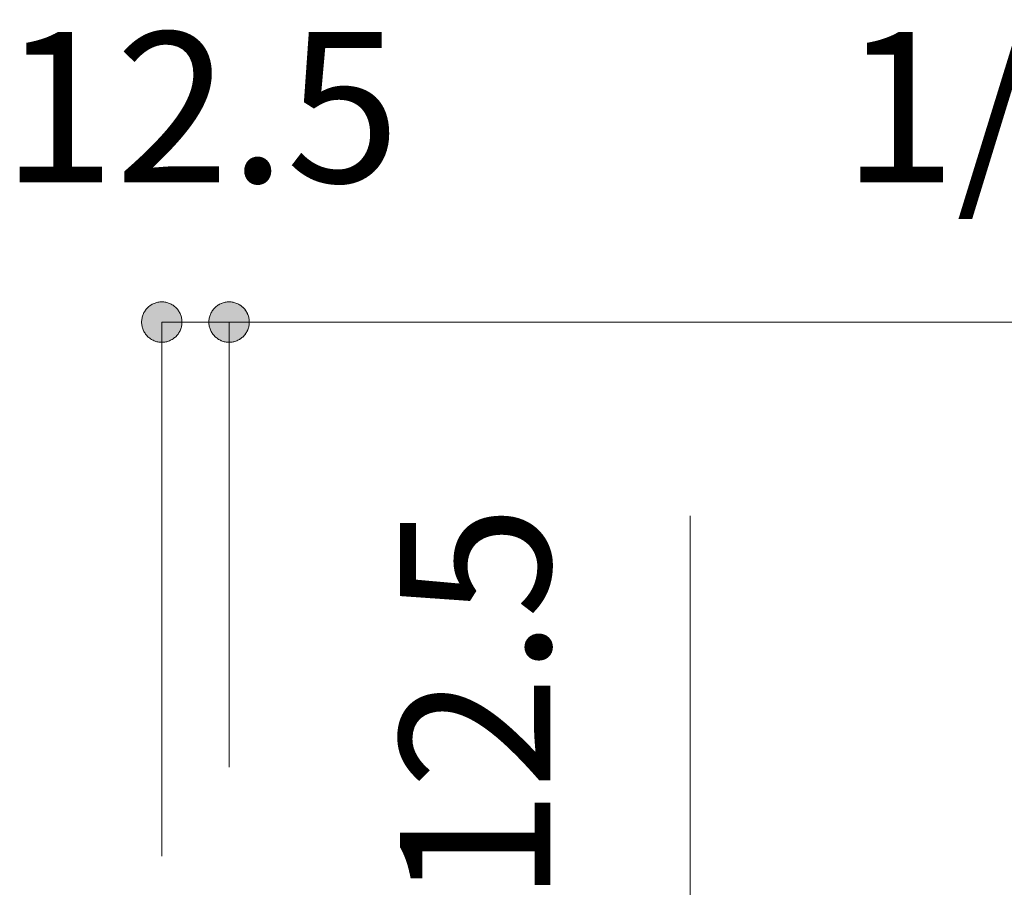
# Model space of a CAD drawing. Units: millimetres. Extents: x 33809 to 38137, y -2108 to 15968.
# Drawn here: x 35963 to 36146, y 5191 to 5352 of the extents above; entities that cross this region are included whole.
import ezdxf

# ---------------------------------------------------------------- set-up
doc = ezdxf.new("R2010")
doc.units = ezdxf.units.MM
doc.header["$LTSCALE"] = 15
doc.layers.add('一般', color=7, linetype='Continuous', lineweight=5)
doc.layers.add('寸法', color=7, linetype='Continuous', lineweight=5)
doc.styles.add('YuGothic Medium', font='txt', dxfattribs={"bigfont": 'YuGothic Medium'})

# ---------------------------------------------------------------- blocks, each defined once
blk = doc.blocks.new('グループ-690')
at = {"layer": '寸法', "insert": (813.762, 242.298), "char_height": 1.8617, "attachment_point": 1, "line_spacing_factor": 1.198577, "style": 'YuGothic Medium'}
blk.add_mtext('12.5', dxfattribs=at)
blk = doc.blocks.new('グループ-691')
at = {"layer": '寸法', "linetype": 'Continuous', "lineweight": 0}
for points in [[(815.996, 238.705), (815.996, 238.693), (815.995, 238.681), (815.994, 238.668), (815.992, 238.656), (815.989, 238.644), (815.986, 238.633), (815.982, 238.621), (815.977, 238.609), (815.972, 238.598), (815.967, 238.587), (815.961, 238.577), (815.954, 238.566), (815.947, 238.556), (815.94, 238.546), (815.932, 238.537), (815.923, 238.528), (815.914, 238.52), (815.905, 238.512), (815.895, 238.504), (815.885, 238.497), (815.875, 238.49), (815.864, 238.484), (815.853, 238.479), (815.842, 238.474), (815.83, 238.469), (815.819, 238.466), (815.807, 238.462), (815.795, 238.46), (815.783, 238.458), (815.771, 238.456), (815.758, 238.455), (815.746, 238.455), (815.734, 238.455), (815.722, 238.456), (815.709, 238.458), (815.697, 238.46), (815.685, 238.462), (815.673, 238.466), (815.662, 238.469), (815.65, 238.474), (815.639, 238.479), (815.628, 238.484), (815.617, 238.49), (815.607, 238.497), (815.597, 238.504), (815.587, 238.512), (815.578, 238.52), (815.569, 238.528), (815.561, 238.537), (815.553, 238.546), (815.545, 238.556), (815.538, 238.566), (815.531, 238.577), (815.525, 238.587), (815.52, 238.598), (815.515, 238.609), (815.51, 238.621), (815.507, 238.633), (815.503, 238.644), (815.501, 238.656), (815.498, 238.668), (815.497, 238.681), (815.496, 238.693), (815.496, 238.705), (815.496, 238.718), (815.497, 238.73), (815.498, 238.742), (815.501, 238.754), (815.503, 238.766), (815.507, 238.778), (815.51, 238.79), (815.515, 238.801), (815.52, 238.812), (815.525, 238.823), (815.531, 238.834), (815.538, 238.844), (815.545, 238.854), (815.553, 238.864), (815.561, 238.873), (815.569, 238.882), (815.578, 238.891), (815.587, 238.899), (815.597, 238.906), (815.607, 238.913), (815.617, 238.92), (815.628, 238.926), (815.639, 238.932), (815.65, 238.937), (815.662, 238.941), (815.673, 238.945), (815.685, 238.948), (815.697, 238.951), (815.709, 238.953), (815.722, 238.954), (815.734, 238.955), (815.746, 238.956), (815.758, 238.955), (815.771, 238.954), (815.783, 238.953), (815.795, 238.951), (815.807, 238.948), (815.819, 238.945), (815.83, 238.941), (815.842, 238.937), (815.853, 238.932), (815.864, 238.926), (815.875, 238.92), (815.885, 238.913), (815.895, 238.906), (815.905, 238.899), (815.914, 238.891), (815.923, 238.882), (815.932, 238.873), (815.94, 238.864), (815.947, 238.854), (815.954, 238.844), (815.961, 238.834), (815.967, 238.823), (815.972, 238.812), (815.977, 238.801), (815.982, 238.79), (815.986, 238.778), (815.989, 238.766), (815.992, 238.754), (815.994, 238.742), (815.995, 238.73), (815.996, 238.718)], [(816.329, 238.705), (816.329, 238.718), (816.33, 238.73), (816.332, 238.742), (816.334, 238.754), (816.337, 238.766), (816.34, 238.778), (816.344, 238.79), (816.348, 238.801), (816.353, 238.812), (816.359, 238.823), (816.365, 238.834), (816.371, 238.844), (816.378, 238.854), (816.386, 238.864), (816.394, 238.873), (816.402, 238.882), (816.411, 238.891), (816.421, 238.899), (816.43, 238.906), (816.44, 238.913), (816.451, 238.92), (816.461, 238.926), (816.472, 238.932), (816.484, 238.937), (816.495, 238.941), (816.507, 238.945), (816.519, 238.948), (816.531, 238.951), (816.543, 238.953), (816.555, 238.954), (816.567, 238.955), (816.579, 238.956), (816.592, 238.955), (816.604, 238.954), (816.616, 238.953), (816.628, 238.951), (816.64, 238.948), (816.652, 238.945), (816.664, 238.941), (816.675, 238.937), (816.686, 238.932), (816.697, 238.926), (816.708, 238.92), (816.719, 238.913), (816.729, 238.906), (816.738, 238.899), (816.748, 238.891), (816.756, 238.882), (816.765, 238.873), (816.773, 238.864), (816.781, 238.854), (816.788, 238.844), (816.794, 238.834), (816.8, 238.823), (816.806, 238.812), (816.811, 238.801), (816.815, 238.79), (816.819, 238.778), (816.822, 238.766), (816.825, 238.754), (816.827, 238.742), (816.829, 238.73), (816.829, 238.718), (816.83, 238.705), (816.829, 238.693), (816.829, 238.681), (816.827, 238.668), (816.825, 238.656), (816.822, 238.644), (816.819, 238.633), (816.815, 238.621), (816.811, 238.609), (816.806, 238.598), (816.8, 238.587), (816.794, 238.577), (816.788, 238.566), (816.781, 238.556), (816.773, 238.546), (816.765, 238.537), (816.756, 238.528), (816.748, 238.52), (816.738, 238.512), (816.729, 238.504), (816.719, 238.497), (816.708, 238.49), (816.697, 238.484), (816.686, 238.479), (816.675, 238.474), (816.664, 238.469), (816.652, 238.466), (816.64, 238.462), (816.628, 238.46), (816.616, 238.458), (816.604, 238.456), (816.592, 238.455), (816.579, 238.455), (816.567, 238.455), (816.555, 238.456), (816.543, 238.458), (816.531, 238.46), (816.519, 238.462), (816.507, 238.466), (816.495, 238.469), (816.484, 238.474), (816.472, 238.479), (816.461, 238.484), (816.451, 238.49), (816.44, 238.497), (816.43, 238.504), (816.421, 238.512), (816.411, 238.52), (816.402, 238.528), (816.394, 238.537), (816.386, 238.546), (816.378, 238.556), (816.371, 238.566), (816.365, 238.577), (816.359, 238.587), (816.353, 238.598), (816.348, 238.609), (816.344, 238.621), (816.34, 238.633), (816.337, 238.644), (816.334, 238.656), (816.332, 238.668), (816.33, 238.681), (816.329, 238.693)]]:
    blk.add_hatch(color=7, dxfattribs=at).paths.add_polyline_path(points)
at = {"layer": '寸法'}
for p, q in [((815.746, 232.085), (815.746, 238.705)), ((815.746, 238.705), (816.579, 238.705)), ((816.579, 233.188), (816.579, 238.705))]:
    blk.add_line(p, q, dxfattribs=at)
at = {"layer": '寸法', "lineweight": 5, "flags": 128}
for points in [[(815.996, 238.705), (815.996, 238.693), (815.995, 238.681), (815.994, 238.668), (815.992, 238.656), (815.989, 238.644), (815.986, 238.633), (815.982, 238.621), (815.977, 238.609), (815.972, 238.598), (815.967, 238.587), (815.961, 238.577), (815.954, 238.566), (815.947, 238.556), (815.94, 238.546), (815.932, 238.537), (815.923, 238.528), (815.914, 238.52), (815.905, 238.512), (815.895, 238.504), (815.885, 238.497), (815.875, 238.49), (815.864, 238.484), (815.853, 238.479), (815.842, 238.474), (815.83, 238.469), (815.819, 238.466), (815.807, 238.462), (815.795, 238.46), (815.783, 238.458), (815.771, 238.456), (815.758, 238.455), (815.746, 238.455), (815.734, 238.455), (815.722, 238.456), (815.709, 238.458), (815.697, 238.46), (815.685, 238.462), (815.673, 238.466), (815.662, 238.469), (815.65, 238.474), (815.639, 238.479), (815.628, 238.484), (815.617, 238.49), (815.607, 238.497), (815.597, 238.504), (815.587, 238.512), (815.578, 238.52), (815.569, 238.528), (815.561, 238.537), (815.553, 238.546), (815.545, 238.556), (815.538, 238.566), (815.531, 238.577), (815.525, 238.587), (815.52, 238.598), (815.515, 238.609), (815.51, 238.621), (815.507, 238.633), (815.503, 238.644), (815.501, 238.656), (815.498, 238.668), (815.497, 238.681), (815.496, 238.693), (815.496, 238.705), (815.496, 238.718), (815.497, 238.73), (815.498, 238.742), (815.501, 238.754), (815.503, 238.766), (815.507, 238.778), (815.51, 238.79), (815.515, 238.801), (815.52, 238.812), (815.525, 238.823), (815.531, 238.834), (815.538, 238.844), (815.545, 238.854), (815.553, 238.864), (815.561, 238.873), (815.569, 238.882), (815.578, 238.891), (815.587, 238.899), (815.597, 238.906), (815.607, 238.913), (815.617, 238.92), (815.628, 238.926), (815.639, 238.932), (815.65, 238.937), (815.662, 238.941), (815.673, 238.945), (815.685, 238.948), (815.697, 238.951), (815.709, 238.953), (815.722, 238.954), (815.734, 238.955), (815.746, 238.956), (815.758, 238.955), (815.771, 238.954), (815.783, 238.953), (815.795, 238.951), (815.807, 238.948), (815.819, 238.945), (815.83, 238.941), (815.842, 238.937), (815.853, 238.932), (815.864, 238.926), (815.875, 238.92), (815.885, 238.913), (815.895, 238.906), (815.905, 238.899), (815.914, 238.891), (815.923, 238.882), (815.932, 238.873), (815.94, 238.864), (815.947, 238.854), (815.954, 238.844), (815.961, 238.834), (815.967, 238.823), (815.972, 238.812), (815.977, 238.801), (815.982, 238.79), (815.986, 238.778), (815.989, 238.766), (815.992, 238.754), (815.994, 238.742), (815.995, 238.73), (815.996, 238.718), (815.996, 238.705)], [(816.329, 238.705), (816.329, 238.718), (816.33, 238.73), (816.332, 238.742), (816.334, 238.754), (816.337, 238.766), (816.34, 238.778), (816.344, 238.79), (816.348, 238.801), (816.353, 238.812), (816.359, 238.823), (816.365, 238.834), (816.371, 238.844), (816.378, 238.854), (816.386, 238.864), (816.394, 238.873), (816.402, 238.882), (816.411, 238.891), (816.421, 238.899), (816.43, 238.906), (816.44, 238.913), (816.451, 238.92), (816.461, 238.926), (816.472, 238.932), (816.484, 238.937), (816.495, 238.941), (816.507, 238.945), (816.519, 238.948), (816.531, 238.951), (816.543, 238.953), (816.555, 238.954), (816.567, 238.955), (816.579, 238.956), (816.592, 238.955), (816.604, 238.954), (816.616, 238.953), (816.628, 238.951), (816.64, 238.948), (816.652, 238.945), (816.664, 238.941), (816.675, 238.937), (816.686, 238.932), (816.697, 238.926), (816.708, 238.92), (816.719, 238.913), (816.729, 238.906), (816.738, 238.899), (816.748, 238.891), (816.756, 238.882), (816.765, 238.873), (816.773, 238.864), (816.781, 238.854), (816.788, 238.844), (816.794, 238.834), (816.8, 238.823), (816.806, 238.812), (816.811, 238.801), (816.815, 238.79), (816.819, 238.778), (816.822, 238.766), (816.825, 238.754), (816.827, 238.742), (816.829, 238.73), (816.829, 238.718), (816.83, 238.705), (816.829, 238.693), (816.829, 238.681), (816.827, 238.668), (816.825, 238.656), (816.822, 238.644), (816.819, 238.633), (816.815, 238.621), (816.811, 238.609), (816.806, 238.598), (816.8, 238.587), (816.794, 238.577), (816.788, 238.566), (816.781, 238.556), (816.773, 238.546), (816.765, 238.537), (816.756, 238.528), (816.748, 238.52), (816.738, 238.512), (816.729, 238.504), (816.719, 238.497), (816.708, 238.49), (816.697, 238.484), (816.686, 238.479), (816.675, 238.474), (816.664, 238.469), (816.652, 238.466), (816.64, 238.462), (816.628, 238.46), (816.616, 238.458), (816.604, 238.456), (816.592, 238.455), (816.579, 238.455), (816.567, 238.455), (816.555, 238.456), (816.543, 238.458), (816.531, 238.46), (816.519, 238.462), (816.507, 238.466), (816.495, 238.469), (816.484, 238.474), (816.472, 238.479), (816.461, 238.484), (816.451, 238.49), (816.44, 238.497), (816.43, 238.504), (816.421, 238.512), (816.411, 238.52), (816.402, 238.528), (816.394, 238.537), (816.386, 238.546), (816.378, 238.556), (816.371, 238.566), (816.365, 238.577), (816.359, 238.587), (816.353, 238.598), (816.348, 238.609), (816.344, 238.621), (816.34, 238.633), (816.337, 238.644), (816.334, 238.656), (816.332, 238.668), (816.33, 238.681), (816.329, 238.693), (816.329, 238.705)]]:
    blk.add_lwpolyline(points, close=True, dxfattribs=at)
at = {"layer": '寸法', "color": 7}
blk.add_blockref('グループ-690', (0, 0), dxfattribs=at)
blk = doc.blocks.new('グループ-692')
at = {"layer": '寸法', "insert": (818.695, 231.505), "char_height": 1.8617, "attachment_point": 1, "rotation": 90, "line_spacing_factor": 1.198577, "style": 'YuGothic Medium'}
blk.add_mtext('12.5', dxfattribs=at)
blk = doc.blocks.new('グループ-693')
at = {"layer": '寸法', "linetype": 'Continuous', "lineweight": 0}
for points in [[(822.288, 230.771), (822.276, 230.771), (822.263, 230.772), (822.251, 230.774), (822.239, 230.776), (822.227, 230.779), (822.215, 230.782), (822.203, 230.786), (822.192, 230.79), (822.181, 230.795), (822.17, 230.801), (822.159, 230.807), (822.149, 230.813), (822.139, 230.82), (822.129, 230.828), (822.12, 230.836), (822.111, 230.845), (822.102, 230.853), (822.094, 230.863), (822.087, 230.872), (822.08, 230.882), (822.073, 230.893), (822.067, 230.904), (822.061, 230.915), (822.057, 230.926), (822.052, 230.937), (822.048, 230.949), (822.045, 230.961), (822.042, 230.973), (822.04, 230.985), (822.039, 230.997), (822.038, 231.009), (822.037, 231.022), (822.038, 231.034), (822.039, 231.046), (822.04, 231.058), (822.042, 231.07), (822.045, 231.082), (822.048, 231.094), (822.052, 231.106), (822.057, 231.117), (822.061, 231.129), (822.067, 231.14), (822.073, 231.15), (822.08, 231.161), (822.087, 231.171), (822.094, 231.18), (822.102, 231.19), (822.111, 231.199), (822.12, 231.207), (822.129, 231.215), (822.139, 231.223), (822.149, 231.23), (822.159, 231.236), (822.17, 231.242), (822.181, 231.248), (822.192, 231.253), (822.203, 231.257), (822.215, 231.261), (822.227, 231.264), (822.239, 231.267), (822.251, 231.269), (822.263, 231.271), (822.276, 231.272), (822.288, 231.272), (822.3, 231.272), (822.312, 231.271), (822.325, 231.269), (822.337, 231.267), (822.349, 231.264), (822.361, 231.261), (822.372, 231.257), (822.384, 231.253), (822.395, 231.248), (822.406, 231.242), (822.417, 231.236), (822.427, 231.23), (822.437, 231.223), (822.447, 231.215), (822.456, 231.207), (822.465, 231.199), (822.473, 231.19), (822.481, 231.18), (822.489, 231.171), (822.496, 231.161), (822.503, 231.15), (822.509, 231.14), (822.514, 231.129), (822.519, 231.117), (822.524, 231.106), (822.527, 231.094), (822.531, 231.082), (822.533, 231.07), (822.535, 231.058), (822.537, 231.046), (822.538, 231.034), (822.538, 231.022), (822.538, 231.009), (822.537, 230.997), (822.535, 230.985), (822.533, 230.973), (822.531, 230.961), (822.527, 230.949), (822.524, 230.937), (822.519, 230.926), (822.514, 230.915), (822.509, 230.904), (822.503, 230.893), (822.496, 230.882), (822.489, 230.872), (822.481, 230.863), (822.473, 230.853), (822.465, 230.845), (822.456, 230.836), (822.447, 230.828), (822.437, 230.82), (822.427, 230.813), (822.417, 230.807), (822.406, 230.801), (822.395, 230.795), (822.384, 230.79), (822.372, 230.786), (822.361, 230.782), (822.349, 230.779), (822.337, 230.776), (822.325, 230.774), (822.312, 230.772), (822.3, 230.771)], [(822.288, 230.439), (822.3, 230.438), (822.312, 230.437), (822.325, 230.436), (822.337, 230.434), (822.349, 230.431), (822.361, 230.428), (822.372, 230.424), (822.384, 230.42), (822.395, 230.415), (822.406, 230.409), (822.417, 230.403), (822.427, 230.396), (822.437, 230.389), (822.447, 230.382), (822.456, 230.374), (822.465, 230.365), (822.473, 230.356), (822.481, 230.347), (822.489, 230.337), (822.496, 230.327), (822.503, 230.317), (822.509, 230.306), (822.514, 230.295), (822.519, 230.284), (822.524, 230.273), (822.527, 230.261), (822.531, 230.249), (822.533, 230.237), (822.535, 230.225), (822.537, 230.213), (822.538, 230.201), (822.538, 230.188), (822.538, 230.176), (822.537, 230.164), (822.535, 230.151), (822.533, 230.139), (822.531, 230.127), (822.527, 230.116), (822.524, 230.104), (822.519, 230.092), (822.514, 230.081), (822.509, 230.07), (822.503, 230.06), (822.496, 230.049), (822.489, 230.039), (822.481, 230.029), (822.473, 230.02), (822.465, 230.011), (822.456, 230.003), (822.447, 229.995), (822.437, 229.987), (822.427, 229.98), (822.417, 229.973), (822.406, 229.967), (822.395, 229.962), (822.384, 229.957), (822.372, 229.952), (822.361, 229.949), (822.349, 229.945), (822.337, 229.943), (822.325, 229.941), (822.312, 229.939), (822.3, 229.938), (822.288, 229.938), (822.276, 229.938), (822.263, 229.939), (822.251, 229.941), (822.239, 229.943), (822.227, 229.945), (822.215, 229.949), (822.203, 229.952), (822.192, 229.957), (822.181, 229.962), (822.17, 229.967), (822.159, 229.973), (822.149, 229.98), (822.139, 229.987), (822.129, 229.995), (822.12, 230.003), (822.111, 230.011), (822.102, 230.02), (822.094, 230.029), (822.087, 230.039), (822.08, 230.049), (822.073, 230.06), (822.067, 230.07), (822.061, 230.081), (822.057, 230.092), (822.052, 230.104), (822.048, 230.116), (822.045, 230.127), (822.042, 230.139), (822.04, 230.151), (822.039, 230.164), (822.038, 230.176), (822.037, 230.188), (822.038, 230.201), (822.039, 230.213), (822.04, 230.225), (822.042, 230.237), (822.045, 230.249), (822.048, 230.261), (822.052, 230.273), (822.057, 230.284), (822.061, 230.295), (822.067, 230.306), (822.073, 230.317), (822.08, 230.327), (822.087, 230.337), (822.094, 230.347), (822.102, 230.356), (822.111, 230.365), (822.12, 230.374), (822.129, 230.382), (822.139, 230.389), (822.149, 230.396), (822.159, 230.403), (822.17, 230.409), (822.181, 230.415), (822.192, 230.42), (822.203, 230.424), (822.215, 230.428), (822.227, 230.431), (822.239, 230.434), (822.251, 230.436), (822.263, 230.437), (822.276, 230.438)]]:
    blk.add_hatch(color=7, dxfattribs=at).paths.add_polyline_path(points)
at = {"layer": '寸法'}
for p, q in [((822.288, 231.022), (822.288, 236.305)), ((821.891, 231.022), (822.288, 231.022)), ((822.288, 231.022), (822.288, 230.188)), ((818, 230.188), (822.288, 230.188))]:
    blk.add_line(p, q, dxfattribs=at)
at = {"layer": '寸法', "lineweight": 5, "flags": 128}
for points in [[(822.288, 230.771), (822.276, 230.771), (822.263, 230.772), (822.251, 230.774), (822.239, 230.776), (822.227, 230.779), (822.215, 230.782), (822.203, 230.786), (822.192, 230.79), (822.181, 230.795), (822.17, 230.801), (822.159, 230.807), (822.149, 230.813), (822.139, 230.82), (822.129, 230.828), (822.12, 230.836), (822.111, 230.845), (822.102, 230.853), (822.094, 230.863), (822.087, 230.872), (822.08, 230.882), (822.073, 230.893), (822.067, 230.904), (822.061, 230.915), (822.057, 230.926), (822.052, 230.937), (822.048, 230.949), (822.045, 230.961), (822.042, 230.973), (822.04, 230.985), (822.039, 230.997), (822.038, 231.009), (822.037, 231.022), (822.038, 231.034), (822.039, 231.046), (822.04, 231.058), (822.042, 231.07), (822.045, 231.082), (822.048, 231.094), (822.052, 231.106), (822.057, 231.117), (822.061, 231.129), (822.067, 231.14), (822.073, 231.15), (822.08, 231.161), (822.087, 231.171), (822.094, 231.18), (822.102, 231.19), (822.111, 231.199), (822.12, 231.207), (822.129, 231.215), (822.139, 231.223), (822.149, 231.23), (822.159, 231.236), (822.17, 231.242), (822.181, 231.248), (822.192, 231.253), (822.203, 231.257), (822.215, 231.261), (822.227, 231.264), (822.239, 231.267), (822.251, 231.269), (822.263, 231.271), (822.276, 231.272), (822.288, 231.272), (822.3, 231.272), (822.312, 231.271), (822.325, 231.269), (822.337, 231.267), (822.349, 231.264), (822.361, 231.261), (822.372, 231.257), (822.384, 231.253), (822.395, 231.248), (822.406, 231.242), (822.417, 231.236), (822.427, 231.23), (822.437, 231.223), (822.447, 231.215), (822.456, 231.207), (822.465, 231.199), (822.473, 231.19), (822.481, 231.18), (822.489, 231.171), (822.496, 231.161), (822.503, 231.15), (822.509, 231.14), (822.514, 231.129), (822.519, 231.117), (822.524, 231.106), (822.527, 231.094), (822.531, 231.082), (822.533, 231.07), (822.535, 231.058), (822.537, 231.046), (822.538, 231.034), (822.538, 231.022), (822.538, 231.009), (822.537, 230.997), (822.535, 230.985), (822.533, 230.973), (822.531, 230.961), (822.527, 230.949), (822.524, 230.937), (822.519, 230.926), (822.514, 230.915), (822.509, 230.904), (822.503, 230.893), (822.496, 230.882), (822.489, 230.872), (822.481, 230.863), (822.473, 230.853), (822.465, 230.845), (822.456, 230.836), (822.447, 230.828), (822.437, 230.82), (822.427, 230.813), (822.417, 230.807), (822.406, 230.801), (822.395, 230.795), (822.384, 230.79), (822.372, 230.786), (822.361, 230.782), (822.349, 230.779), (822.337, 230.776), (822.325, 230.774), (822.312, 230.772), (822.3, 230.771), (822.288, 230.771)], [(822.288, 230.439), (822.3, 230.438), (822.312, 230.437), (822.325, 230.436), (822.337, 230.434), (822.349, 230.431), (822.361, 230.428), (822.372, 230.424), (822.384, 230.42), (822.395, 230.415), (822.406, 230.409), (822.417, 230.403), (822.427, 230.396), (822.437, 230.389), (822.447, 230.382), (822.456, 230.374), (822.465, 230.365), (822.473, 230.356), (822.481, 230.347), (822.489, 230.337), (822.496, 230.327), (822.503, 230.317), (822.509, 230.306), (822.514, 230.295), (822.519, 230.284), (822.524, 230.273), (822.527, 230.261), (822.531, 230.249), (822.533, 230.237), (822.535, 230.225), (822.537, 230.213), (822.538, 230.201), (822.538, 230.188), (822.538, 230.176), (822.537, 230.164), (822.535, 230.151), (822.533, 230.139), (822.531, 230.127), (822.527, 230.116), (822.524, 230.104), (822.519, 230.092), (822.514, 230.081), (822.509, 230.07), (822.503, 230.06), (822.496, 230.049), (822.489, 230.039), (822.481, 230.029), (822.473, 230.02), (822.465, 230.011), (822.456, 230.003), (822.447, 229.995), (822.437, 229.987), (822.427, 229.98), (822.417, 229.973), (822.406, 229.967), (822.395, 229.962), (822.384, 229.957), (822.372, 229.952), (822.361, 229.949), (822.349, 229.945), (822.337, 229.943), (822.325, 229.941), (822.312, 229.939), (822.3, 229.938), (822.288, 229.938), (822.276, 229.938), (822.263, 229.939), (822.251, 229.941), (822.239, 229.943), (822.227, 229.945), (822.215, 229.949), (822.203, 229.952), (822.192, 229.957), (822.181, 229.962), (822.17, 229.967), (822.159, 229.973), (822.149, 229.98), (822.139, 229.987), (822.129, 229.995), (822.12, 230.003), (822.111, 230.011), (822.102, 230.02), (822.094, 230.029), (822.087, 230.039), (822.08, 230.049), (822.073, 230.06), (822.067, 230.07), (822.061, 230.081), (822.057, 230.092), (822.052, 230.104), (822.048, 230.116), (822.045, 230.127), (822.042, 230.139), (822.04, 230.151), (822.039, 230.164), (822.038, 230.176), (822.037, 230.188), (822.038, 230.201), (822.039, 230.213), (822.04, 230.225), (822.042, 230.237), (822.045, 230.249), (822.048, 230.261), (822.052, 230.273), (822.057, 230.284), (822.061, 230.295), (822.067, 230.306), (822.073, 230.317), (822.08, 230.327), (822.087, 230.337), (822.094, 230.347), (822.102, 230.356), (822.111, 230.365), (822.12, 230.374), (822.129, 230.382), (822.139, 230.389), (822.149, 230.396), (822.159, 230.403), (822.17, 230.409), (822.181, 230.415), (822.192, 230.42), (822.203, 230.424), (822.215, 230.428), (822.227, 230.431), (822.239, 230.434), (822.251, 230.436), (822.263, 230.437), (822.276, 230.438), (822.288, 230.439)]]:
    blk.add_lwpolyline(points, close=True, dxfattribs=at)
at = {"layer": '寸法', "color": 7}
blk.add_blockref('グループ-692', (0, 0), dxfattribs=at)
blk = doc.blocks.new('グループ-694')
at = {"layer": '寸法', "insert": (818.695, 221.686), "char_height": 1.8617, "attachment_point": 1, "rotation": 90, "line_spacing_factor": 1.198577, "style": 'YuGothic Medium'}
blk.add_mtext('162.5', dxfattribs=at)
blk = doc.blocks.new('グループ-695')
at = {"layer": '寸法', "linetype": 'Continuous', "lineweight": 0}
for points in [[(822.288, 229.938), (822.276, 229.938), (822.263, 229.939), (822.251, 229.941), (822.239, 229.943), (822.227, 229.945), (822.215, 229.949), (822.203, 229.952), (822.192, 229.957), (822.181, 229.962), (822.17, 229.967), (822.159, 229.973), (822.149, 229.98), (822.139, 229.987), (822.129, 229.995), (822.12, 230.003), (822.111, 230.011), (822.102, 230.02), (822.094, 230.029), (822.087, 230.039), (822.08, 230.049), (822.073, 230.06), (822.067, 230.07), (822.061, 230.081), (822.057, 230.092), (822.052, 230.104), (822.048, 230.116), (822.045, 230.127), (822.042, 230.139), (822.04, 230.151), (822.039, 230.164), (822.038, 230.176), (822.037, 230.188), (822.038, 230.201), (822.039, 230.213), (822.04, 230.225), (822.042, 230.237), (822.045, 230.249), (822.048, 230.261), (822.052, 230.273), (822.057, 230.284), (822.061, 230.295), (822.067, 230.306), (822.073, 230.317), (822.08, 230.327), (822.087, 230.337), (822.094, 230.347), (822.102, 230.356), (822.111, 230.365), (822.12, 230.374), (822.129, 230.382), (822.139, 230.389), (822.149, 230.396), (822.159, 230.403), (822.17, 230.409), (822.181, 230.415), (822.192, 230.42), (822.203, 230.424), (822.215, 230.428), (822.227, 230.431), (822.239, 230.434), (822.251, 230.436), (822.263, 230.437), (822.276, 230.438), (822.288, 230.439), (822.3, 230.438), (822.312, 230.437), (822.325, 230.436), (822.337, 230.434), (822.349, 230.431), (822.361, 230.428), (822.372, 230.424), (822.384, 230.42), (822.395, 230.415), (822.406, 230.409), (822.417, 230.403), (822.427, 230.396), (822.437, 230.389), (822.447, 230.382), (822.456, 230.374), (822.465, 230.365), (822.473, 230.356), (822.481, 230.347), (822.489, 230.337), (822.496, 230.327), (822.503, 230.317), (822.509, 230.306), (822.514, 230.295), (822.519, 230.284), (822.524, 230.273), (822.527, 230.261), (822.531, 230.249), (822.533, 230.237), (822.535, 230.225), (822.537, 230.213), (822.538, 230.201), (822.538, 230.188), (822.538, 230.176), (822.537, 230.164), (822.535, 230.151), (822.533, 230.139), (822.531, 230.127), (822.527, 230.116), (822.524, 230.104), (822.519, 230.092), (822.514, 230.081), (822.509, 230.07), (822.503, 230.06), (822.496, 230.049), (822.489, 230.039), (822.481, 230.029), (822.473, 230.02), (822.465, 230.011), (822.456, 230.003), (822.447, 229.995), (822.437, 229.987), (822.427, 229.98), (822.417, 229.973), (822.406, 229.967), (822.395, 229.962), (822.384, 229.957), (822.372, 229.952), (822.361, 229.949), (822.349, 229.945), (822.337, 229.943), (822.325, 229.941), (822.312, 229.939), (822.3, 229.938)], [(822.288, 219.605), (822.3, 219.605), (822.312, 219.604), (822.325, 219.603), (822.337, 219.6), (822.349, 219.598), (822.361, 219.594), (822.372, 219.591), (822.384, 219.586), (822.395, 219.581), (822.406, 219.576), (822.417, 219.57), (822.427, 219.563), (822.437, 219.556), (822.447, 219.548), (822.456, 219.54), (822.465, 219.532), (822.473, 219.523), (822.481, 219.514), (822.489, 219.504), (822.496, 219.494), (822.503, 219.484), (822.509, 219.473), (822.514, 219.462), (822.519, 219.451), (822.524, 219.439), (822.527, 219.428), (822.531, 219.416), (822.533, 219.404), (822.535, 219.392), (822.537, 219.379), (822.538, 219.367), (822.538, 219.355), (822.538, 219.343), (822.537, 219.33), (822.535, 219.318), (822.533, 219.306), (822.531, 219.294), (822.527, 219.282), (822.524, 219.271), (822.519, 219.259), (822.514, 219.248), (822.509, 219.237), (822.503, 219.226), (822.496, 219.216), (822.489, 219.206), (822.481, 219.196), (822.473, 219.187), (822.465, 219.178), (822.456, 219.169), (822.447, 219.161), (822.437, 219.154), (822.427, 219.147), (822.417, 219.14), (822.406, 219.134), (822.395, 219.129), (822.384, 219.124), (822.372, 219.119), (822.361, 219.115), (822.349, 219.112), (822.337, 219.109), (822.325, 219.107), (822.312, 219.106), (822.3, 219.105), (822.288, 219.105), (822.276, 219.105), (822.263, 219.106), (822.251, 219.107), (822.239, 219.109), (822.227, 219.112), (822.215, 219.115), (822.203, 219.119), (822.192, 219.124), (822.181, 219.129), (822.17, 219.134), (822.159, 219.14), (822.149, 219.147), (822.139, 219.154), (822.129, 219.161), (822.12, 219.169), (822.111, 219.178), (822.102, 219.187), (822.094, 219.196), (822.087, 219.206), (822.08, 219.216), (822.073, 219.226), (822.067, 219.237), (822.061, 219.248), (822.057, 219.259), (822.052, 219.271), (822.048, 219.282), (822.045, 219.294), (822.042, 219.306), (822.04, 219.318), (822.039, 219.33), (822.038, 219.343), (822.037, 219.355), (822.038, 219.367), (822.039, 219.379), (822.04, 219.392), (822.042, 219.404), (822.045, 219.416), (822.048, 219.428), (822.052, 219.439), (822.057, 219.451), (822.061, 219.462), (822.067, 219.473), (822.073, 219.484), (822.08, 219.494), (822.087, 219.504), (822.094, 219.514), (822.102, 219.523), (822.111, 219.532), (822.12, 219.54), (822.129, 219.548), (822.139, 219.556), (822.149, 219.563), (822.159, 219.57), (822.17, 219.576), (822.181, 219.581), (822.192, 219.586), (822.203, 219.591), (822.215, 219.594), (822.227, 219.598), (822.239, 219.6), (822.251, 219.603), (822.263, 219.604), (822.276, 219.605)]]:
    blk.add_hatch(color=7, dxfattribs=at).paths.add_polyline_path(points)
at = {"layer": '寸法'}
for p, q in [((818, 230.188), (822.288, 230.188)), ((822.288, 230.188), (822.288, 219.355)), ((818, 219.355), (822.288, 219.355))]:
    blk.add_line(p, q, dxfattribs=at)
at = {"layer": '寸法', "lineweight": 5, "flags": 128}
for points in [[(822.288, 229.938), (822.276, 229.938), (822.263, 229.939), (822.251, 229.941), (822.239, 229.943), (822.227, 229.945), (822.215, 229.949), (822.203, 229.952), (822.192, 229.957), (822.181, 229.962), (822.17, 229.967), (822.159, 229.973), (822.149, 229.98), (822.139, 229.987), (822.129, 229.995), (822.12, 230.003), (822.111, 230.011), (822.102, 230.02), (822.094, 230.029), (822.087, 230.039), (822.08, 230.049), (822.073, 230.06), (822.067, 230.07), (822.061, 230.081), (822.057, 230.092), (822.052, 230.104), (822.048, 230.116), (822.045, 230.127), (822.042, 230.139), (822.04, 230.151), (822.039, 230.164), (822.038, 230.176), (822.037, 230.188), (822.038, 230.201), (822.039, 230.213), (822.04, 230.225), (822.042, 230.237), (822.045, 230.249), (822.048, 230.261), (822.052, 230.273), (822.057, 230.284), (822.061, 230.295), (822.067, 230.306), (822.073, 230.317), (822.08, 230.327), (822.087, 230.337), (822.094, 230.347), (822.102, 230.356), (822.111, 230.365), (822.12, 230.374), (822.129, 230.382), (822.139, 230.389), (822.149, 230.396), (822.159, 230.403), (822.17, 230.409), (822.181, 230.415), (822.192, 230.42), (822.203, 230.424), (822.215, 230.428), (822.227, 230.431), (822.239, 230.434), (822.251, 230.436), (822.263, 230.437), (822.276, 230.438), (822.288, 230.439), (822.3, 230.438), (822.312, 230.437), (822.325, 230.436), (822.337, 230.434), (822.349, 230.431), (822.361, 230.428), (822.372, 230.424), (822.384, 230.42), (822.395, 230.415), (822.406, 230.409), (822.417, 230.403), (822.427, 230.396), (822.437, 230.389), (822.447, 230.382), (822.456, 230.374), (822.465, 230.365), (822.473, 230.356), (822.481, 230.347), (822.489, 230.337), (822.496, 230.327), (822.503, 230.317), (822.509, 230.306), (822.514, 230.295), (822.519, 230.284), (822.524, 230.273), (822.527, 230.261), (822.531, 230.249), (822.533, 230.237), (822.535, 230.225), (822.537, 230.213), (822.538, 230.201), (822.538, 230.188), (822.538, 230.176), (822.537, 230.164), (822.535, 230.151), (822.533, 230.139), (822.531, 230.127), (822.527, 230.116), (822.524, 230.104), (822.519, 230.092), (822.514, 230.081), (822.509, 230.07), (822.503, 230.06), (822.496, 230.049), (822.489, 230.039), (822.481, 230.029), (822.473, 230.02), (822.465, 230.011), (822.456, 230.003), (822.447, 229.995), (822.437, 229.987), (822.427, 229.98), (822.417, 229.973), (822.406, 229.967), (822.395, 229.962), (822.384, 229.957), (822.372, 229.952), (822.361, 229.949), (822.349, 229.945), (822.337, 229.943), (822.325, 229.941), (822.312, 229.939), (822.3, 229.938), (822.288, 229.938)], [(822.288, 219.605), (822.3, 219.605), (822.312, 219.604), (822.325, 219.603), (822.337, 219.6), (822.349, 219.598), (822.361, 219.594), (822.372, 219.591), (822.384, 219.586), (822.395, 219.581), (822.406, 219.576), (822.417, 219.57), (822.427, 219.563), (822.437, 219.556), (822.447, 219.548), (822.456, 219.54), (822.465, 219.532), (822.473, 219.523), (822.481, 219.514), (822.489, 219.504), (822.496, 219.494), (822.503, 219.484), (822.509, 219.473), (822.514, 219.462), (822.519, 219.451), (822.524, 219.439), (822.527, 219.428), (822.531, 219.416), (822.533, 219.404), (822.535, 219.392), (822.537, 219.379), (822.538, 219.367), (822.538, 219.355), (822.538, 219.343), (822.537, 219.33), (822.535, 219.318), (822.533, 219.306), (822.531, 219.294), (822.527, 219.282), (822.524, 219.271), (822.519, 219.259), (822.514, 219.248), (822.509, 219.237), (822.503, 219.226), (822.496, 219.216), (822.489, 219.206), (822.481, 219.196), (822.473, 219.187), (822.465, 219.178), (822.456, 219.169), (822.447, 219.161), (822.437, 219.154), (822.427, 219.147), (822.417, 219.14), (822.406, 219.134), (822.395, 219.129), (822.384, 219.124), (822.372, 219.119), (822.361, 219.115), (822.349, 219.112), (822.337, 219.109), (822.325, 219.107), (822.312, 219.106), (822.3, 219.105), (822.288, 219.105), (822.276, 219.105), (822.263, 219.106), (822.251, 219.107), (822.239, 219.109), (822.227, 219.112), (822.215, 219.115), (822.203, 219.119), (822.192, 219.124), (822.181, 219.129), (822.17, 219.134), (822.159, 219.14), (822.149, 219.147), (822.139, 219.154), (822.129, 219.161), (822.12, 219.169), (822.111, 219.178), (822.102, 219.187), (822.094, 219.196), (822.087, 219.206), (822.08, 219.216), (822.073, 219.226), (822.067, 219.237), (822.061, 219.248), (822.057, 219.259), (822.052, 219.271), (822.048, 219.282), (822.045, 219.294), (822.042, 219.306), (822.04, 219.318), (822.039, 219.33), (822.038, 219.343), (822.037, 219.355), (822.038, 219.367), (822.039, 219.379), (822.04, 219.392), (822.042, 219.404), (822.045, 219.416), (822.048, 219.428), (822.052, 219.439), (822.057, 219.451), (822.061, 219.462), (822.067, 219.473), (822.073, 219.484), (822.08, 219.494), (822.087, 219.504), (822.094, 219.514), (822.102, 219.523), (822.111, 219.532), (822.12, 219.54), (822.129, 219.548), (822.139, 219.556), (822.149, 219.563), (822.159, 219.57), (822.17, 219.576), (822.181, 219.581), (822.192, 219.586), (822.203, 219.591), (822.215, 219.594), (822.227, 219.598), (822.239, 219.6), (822.251, 219.603), (822.263, 219.604), (822.276, 219.605), (822.288, 219.605)]]:
    blk.add_lwpolyline(points, close=True, dxfattribs=at)
at = {"layer": '寸法', "color": 7}
blk.add_blockref('グループ-694', (0, 0), dxfattribs=at)
blk = doc.blocks.new('グループ-696')
at = {"layer": '寸法', "insert": (818.695, 217.126), "char_height": 1.8617, "attachment_point": 1, "rotation": 90, "line_spacing_factor": 1.198577, "style": 'YuGothic Medium'}
blk.add_mtext('25', dxfattribs=at)
blk = doc.blocks.new('グループ-697')
at = {"layer": '寸法', "linetype": 'Continuous', "lineweight": 0}
for points in [[(822.288, 219.105), (822.276, 219.105), (822.263, 219.106), (822.251, 219.107), (822.239, 219.109), (822.227, 219.112), (822.215, 219.115), (822.203, 219.119), (822.192, 219.124), (822.181, 219.129), (822.17, 219.134), (822.159, 219.14), (822.149, 219.147), (822.139, 219.154), (822.129, 219.161), (822.12, 219.169), (822.111, 219.178), (822.102, 219.187), (822.094, 219.196), (822.087, 219.206), (822.08, 219.216), (822.073, 219.226), (822.067, 219.237), (822.061, 219.248), (822.057, 219.259), (822.052, 219.271), (822.048, 219.282), (822.045, 219.294), (822.042, 219.306), (822.04, 219.318), (822.039, 219.33), (822.038, 219.343), (822.037, 219.355), (822.038, 219.367), (822.039, 219.379), (822.04, 219.392), (822.042, 219.404), (822.045, 219.416), (822.048, 219.428), (822.052, 219.439), (822.057, 219.451), (822.061, 219.462), (822.067, 219.473), (822.073, 219.484), (822.08, 219.494), (822.087, 219.504), (822.094, 219.514), (822.102, 219.523), (822.111, 219.532), (822.12, 219.54), (822.129, 219.548), (822.139, 219.556), (822.149, 219.563), (822.159, 219.57), (822.17, 219.576), (822.181, 219.581), (822.192, 219.586), (822.203, 219.591), (822.215, 219.594), (822.227, 219.598), (822.239, 219.6), (822.251, 219.603), (822.263, 219.604), (822.276, 219.605), (822.288, 219.605), (822.3, 219.605), (822.312, 219.604), (822.325, 219.603), (822.337, 219.6), (822.349, 219.598), (822.361, 219.594), (822.372, 219.591), (822.384, 219.586), (822.395, 219.581), (822.406, 219.576), (822.417, 219.57), (822.427, 219.563), (822.437, 219.556), (822.447, 219.548), (822.456, 219.54), (822.465, 219.532), (822.473, 219.523), (822.481, 219.514), (822.489, 219.504), (822.496, 219.494), (822.503, 219.484), (822.509, 219.473), (822.514, 219.462), (822.519, 219.451), (822.524, 219.439), (822.527, 219.428), (822.531, 219.416), (822.533, 219.404), (822.535, 219.392), (822.537, 219.379), (822.538, 219.367), (822.538, 219.355), (822.538, 219.343), (822.537, 219.33), (822.535, 219.318), (822.533, 219.306), (822.531, 219.294), (822.527, 219.282), (822.524, 219.271), (822.519, 219.259), (822.514, 219.248), (822.509, 219.237), (822.503, 219.226), (822.496, 219.216), (822.489, 219.206), (822.481, 219.196), (822.473, 219.187), (822.465, 219.178), (822.456, 219.169), (822.447, 219.161), (822.437, 219.154), (822.427, 219.147), (822.417, 219.14), (822.406, 219.134), (822.395, 219.129), (822.384, 219.124), (822.372, 219.119), (822.361, 219.115), (822.349, 219.112), (822.337, 219.109), (822.325, 219.107), (822.312, 219.106), (822.3, 219.105)], [(822.288, 217.939), (822.3, 217.938), (822.312, 217.937), (822.325, 217.936), (822.337, 217.934), (822.349, 217.931), (822.361, 217.928), (822.372, 217.924), (822.384, 217.92), (822.395, 217.915), (822.406, 217.909), (822.417, 217.903), (822.427, 217.896), (822.437, 217.889), (822.447, 217.882), (822.456, 217.874), (822.465, 217.865), (822.473, 217.856), (822.481, 217.847), (822.489, 217.837), (822.496, 217.827), (822.503, 217.817), (822.509, 217.806), (822.514, 217.795), (822.519, 217.784), (822.524, 217.773), (822.527, 217.761), (822.531, 217.749), (822.533, 217.737), (822.535, 217.725), (822.537, 217.713), (822.538, 217.701), (822.538, 217.688), (822.538, 217.676), (822.537, 217.664), (822.535, 217.651), (822.533, 217.639), (822.531, 217.627), (822.527, 217.616), (822.524, 217.604), (822.519, 217.592), (822.514, 217.581), (822.509, 217.57), (822.503, 217.56), (822.496, 217.549), (822.489, 217.539), (822.481, 217.529), (822.473, 217.52), (822.465, 217.511), (822.456, 217.503), (822.447, 217.495), (822.437, 217.487), (822.427, 217.48), (822.417, 217.473), (822.406, 217.467), (822.395, 217.462), (822.384, 217.457), (822.372, 217.452), (822.361, 217.449), (822.349, 217.445), (822.337, 217.443), (822.325, 217.441), (822.312, 217.439), (822.3, 217.438), (822.288, 217.438), (822.276, 217.438), (822.263, 217.439), (822.251, 217.441), (822.239, 217.443), (822.227, 217.445), (822.215, 217.449), (822.203, 217.452), (822.192, 217.457), (822.181, 217.462), (822.17, 217.467), (822.159, 217.473), (822.149, 217.48), (822.139, 217.487), (822.129, 217.495), (822.12, 217.503), (822.111, 217.511), (822.102, 217.52), (822.094, 217.529), (822.087, 217.539), (822.08, 217.549), (822.073, 217.56), (822.067, 217.57), (822.061, 217.581), (822.057, 217.592), (822.052, 217.604), (822.048, 217.616), (822.045, 217.627), (822.042, 217.639), (822.04, 217.651), (822.039, 217.664), (822.038, 217.676), (822.037, 217.688), (822.038, 217.701), (822.039, 217.713), (822.04, 217.725), (822.042, 217.737), (822.045, 217.749), (822.048, 217.761), (822.052, 217.773), (822.057, 217.784), (822.061, 217.795), (822.067, 217.806), (822.073, 217.817), (822.08, 217.827), (822.087, 217.837), (822.094, 217.847), (822.102, 217.856), (822.111, 217.865), (822.12, 217.874), (822.129, 217.882), (822.139, 217.889), (822.149, 217.896), (822.159, 217.903), (822.17, 217.909), (822.181, 217.915), (822.192, 217.92), (822.203, 217.924), (822.215, 217.928), (822.227, 217.931), (822.239, 217.934), (822.251, 217.936), (822.263, 217.937), (822.276, 217.938)]]:
    blk.add_hatch(color=7, dxfattribs=at).paths.add_polyline_path(points)
at = {"layer": '寸法'}
for p, q in [((818, 219.355), (822.288, 219.355)), ((822.288, 219.355), (822.288, 217.688)), ((818.834, 217.688), (822.288, 217.688))]:
    blk.add_line(p, q, dxfattribs=at)
at = {"layer": '寸法', "lineweight": 5, "flags": 128}
for points in [[(822.288, 219.105), (822.276, 219.105), (822.263, 219.106), (822.251, 219.107), (822.239, 219.109), (822.227, 219.112), (822.215, 219.115), (822.203, 219.119), (822.192, 219.124), (822.181, 219.129), (822.17, 219.134), (822.159, 219.14), (822.149, 219.147), (822.139, 219.154), (822.129, 219.161), (822.12, 219.169), (822.111, 219.178), (822.102, 219.187), (822.094, 219.196), (822.087, 219.206), (822.08, 219.216), (822.073, 219.226), (822.067, 219.237), (822.061, 219.248), (822.057, 219.259), (822.052, 219.271), (822.048, 219.282), (822.045, 219.294), (822.042, 219.306), (822.04, 219.318), (822.039, 219.33), (822.038, 219.343), (822.037, 219.355), (822.038, 219.367), (822.039, 219.379), (822.04, 219.392), (822.042, 219.404), (822.045, 219.416), (822.048, 219.428), (822.052, 219.439), (822.057, 219.451), (822.061, 219.462), (822.067, 219.473), (822.073, 219.484), (822.08, 219.494), (822.087, 219.504), (822.094, 219.514), (822.102, 219.523), (822.111, 219.532), (822.12, 219.54), (822.129, 219.548), (822.139, 219.556), (822.149, 219.563), (822.159, 219.57), (822.17, 219.576), (822.181, 219.581), (822.192, 219.586), (822.203, 219.591), (822.215, 219.594), (822.227, 219.598), (822.239, 219.6), (822.251, 219.603), (822.263, 219.604), (822.276, 219.605), (822.288, 219.605), (822.3, 219.605), (822.312, 219.604), (822.325, 219.603), (822.337, 219.6), (822.349, 219.598), (822.361, 219.594), (822.372, 219.591), (822.384, 219.586), (822.395, 219.581), (822.406, 219.576), (822.417, 219.57), (822.427, 219.563), (822.437, 219.556), (822.447, 219.548), (822.456, 219.54), (822.465, 219.532), (822.473, 219.523), (822.481, 219.514), (822.489, 219.504), (822.496, 219.494), (822.503, 219.484), (822.509, 219.473), (822.514, 219.462), (822.519, 219.451), (822.524, 219.439), (822.527, 219.428), (822.531, 219.416), (822.533, 219.404), (822.535, 219.392), (822.537, 219.379), (822.538, 219.367), (822.538, 219.355), (822.538, 219.343), (822.537, 219.33), (822.535, 219.318), (822.533, 219.306), (822.531, 219.294), (822.527, 219.282), (822.524, 219.271), (822.519, 219.259), (822.514, 219.248), (822.509, 219.237), (822.503, 219.226), (822.496, 219.216), (822.489, 219.206), (822.481, 219.196), (822.473, 219.187), (822.465, 219.178), (822.456, 219.169), (822.447, 219.161), (822.437, 219.154), (822.427, 219.147), (822.417, 219.14), (822.406, 219.134), (822.395, 219.129), (822.384, 219.124), (822.372, 219.119), (822.361, 219.115), (822.349, 219.112), (822.337, 219.109), (822.325, 219.107), (822.312, 219.106), (822.3, 219.105), (822.288, 219.105)], [(822.288, 217.939), (822.3, 217.938), (822.312, 217.937), (822.325, 217.936), (822.337, 217.934), (822.349, 217.931), (822.361, 217.928), (822.372, 217.924), (822.384, 217.92), (822.395, 217.915), (822.406, 217.909), (822.417, 217.903), (822.427, 217.896), (822.437, 217.889), (822.447, 217.882), (822.456, 217.874), (822.465, 217.865), (822.473, 217.856), (822.481, 217.847), (822.489, 217.837), (822.496, 217.827), (822.503, 217.817), (822.509, 217.806), (822.514, 217.795), (822.519, 217.784), (822.524, 217.773), (822.527, 217.761), (822.531, 217.749), (822.533, 217.737), (822.535, 217.725), (822.537, 217.713), (822.538, 217.701), (822.538, 217.688), (822.538, 217.676), (822.537, 217.664), (822.535, 217.651), (822.533, 217.639), (822.531, 217.627), (822.527, 217.616), (822.524, 217.604), (822.519, 217.592), (822.514, 217.581), (822.509, 217.57), (822.503, 217.56), (822.496, 217.549), (822.489, 217.539), (822.481, 217.529), (822.473, 217.52), (822.465, 217.511), (822.456, 217.503), (822.447, 217.495), (822.437, 217.487), (822.427, 217.48), (822.417, 217.473), (822.406, 217.467), (822.395, 217.462), (822.384, 217.457), (822.372, 217.452), (822.361, 217.449), (822.349, 217.445), (822.337, 217.443), (822.325, 217.441), (822.312, 217.439), (822.3, 217.438), (822.288, 217.438), (822.276, 217.438), (822.263, 217.439), (822.251, 217.441), (822.239, 217.443), (822.227, 217.445), (822.215, 217.449), (822.203, 217.452), (822.192, 217.457), (822.181, 217.462), (822.17, 217.467), (822.159, 217.473), (822.149, 217.48), (822.139, 217.487), (822.129, 217.495), (822.12, 217.503), (822.111, 217.511), (822.102, 217.52), (822.094, 217.529), (822.087, 217.539), (822.08, 217.549), (822.073, 217.56), (822.067, 217.57), (822.061, 217.581), (822.057, 217.592), (822.052, 217.604), (822.048, 217.616), (822.045, 217.627), (822.042, 217.639), (822.04, 217.651), (822.039, 217.664), (822.038, 217.676), (822.037, 217.688), (822.038, 217.701), (822.039, 217.713), (822.04, 217.725), (822.042, 217.737), (822.045, 217.749), (822.048, 217.761), (822.052, 217.773), (822.057, 217.784), (822.061, 217.795), (822.067, 217.806), (822.073, 217.817), (822.08, 217.827), (822.087, 217.837), (822.094, 217.847), (822.102, 217.856), (822.111, 217.865), (822.12, 217.874), (822.129, 217.882), (822.139, 217.889), (822.149, 217.896), (822.159, 217.903), (822.17, 217.909), (822.181, 217.915), (822.192, 217.92), (822.203, 217.924), (822.215, 217.928), (822.227, 217.931), (822.239, 217.934), (822.251, 217.936), (822.263, 217.937), (822.276, 217.938), (822.288, 217.939)]]:
    blk.add_lwpolyline(points, close=True, dxfattribs=at)
at = {"layer": '寸法', "color": 7}
blk.add_blockref('グループ-696', (0, 0), dxfattribs=at)
blk = doc.blocks.new('グループ-698')
at = {"layer": '寸法'}
for name in ['グループ-693', 'グループ-695', 'グループ-697']:
    blk.add_blockref(name, (0, 0), dxfattribs=at)
blk = doc.blocks.new('グループ-699')
at = {"layer": '寸法', "insert": (824.174, 242.298), "char_height": 1.8617, "attachment_point": 1, "line_spacing_factor": 1.198577, "style": 'YuGothic Medium'}
blk.add_mtext('1/2', dxfattribs=at)
blk = doc.blocks.new('グループ-700')
at = {"layer": '寸法', "linetype": 'Continuous', "lineweight": 0}
blk.add_hatch(color=7, dxfattribs=at).paths.add_polyline_path([(816.83, 238.705), (816.829, 238.693), (816.828, 238.681), (816.827, 238.668), (816.825, 238.656), (816.822, 238.644), (816.819, 238.633), (816.815, 238.621), (816.81, 238.609), (816.805, 238.598), (816.8, 238.587), (816.794, 238.577), (816.787, 238.566), (816.78, 238.556), (816.773, 238.546), (816.765, 238.537), (816.756, 238.528), (816.747, 238.52), (816.738, 238.512), (816.728, 238.504), (816.718, 238.497), (816.708, 238.49), (816.697, 238.484), (816.686, 238.479), (816.675, 238.474), (816.663, 238.469), (816.652, 238.466), (816.64, 238.462), (816.628, 238.46), (816.616, 238.458), (816.604, 238.456), (816.591, 238.455), (816.579, 238.455), (816.567, 238.455), (816.555, 238.456), (816.542, 238.458), (816.53, 238.46), (816.518, 238.462), (816.506, 238.466), (816.495, 238.469), (816.483, 238.474), (816.472, 238.479), (816.461, 238.484), (816.45, 238.49), (816.44, 238.497), (816.43, 238.504), (816.42, 238.512), (816.411, 238.52), (816.402, 238.528), (816.394, 238.537), (816.386, 238.546), (816.378, 238.556), (816.371, 238.566), (816.364, 238.577), (816.358, 238.587), (816.353, 238.598), (816.348, 238.609), (816.343, 238.621), (816.34, 238.633), (816.336, 238.644), (816.334, 238.656), (816.331, 238.668), (816.33, 238.681), (816.329, 238.693), (816.329, 238.705), (816.329, 238.718), (816.33, 238.73), (816.331, 238.742), (816.334, 238.754), (816.336, 238.766), (816.34, 238.778), (816.343, 238.79), (816.348, 238.801), (816.353, 238.812), (816.358, 238.823), (816.364, 238.834), (816.371, 238.844), (816.378, 238.854), (816.386, 238.864), (816.394, 238.873), (816.402, 238.882), (816.411, 238.891), (816.42, 238.899), (816.43, 238.906), (816.44, 238.913), (816.45, 238.92), (816.461, 238.926), (816.472, 238.932), (816.483, 238.937), (816.495, 238.941), (816.506, 238.945), (816.518, 238.948), (816.53, 238.951), (816.542, 238.953), (816.555, 238.954), (816.567, 238.955), (816.579, 238.956), (816.591, 238.955), (816.604, 238.954), (816.616, 238.953), (816.628, 238.951), (816.64, 238.948), (816.652, 238.945), (816.663, 238.941), (816.675, 238.937), (816.686, 238.932), (816.697, 238.926), (816.708, 238.92), (816.718, 238.913), (816.728, 238.906), (816.738, 238.899), (816.747, 238.891), (816.756, 238.882), (816.765, 238.873), (816.773, 238.864), (816.78, 238.854), (816.787, 238.844), (816.794, 238.834), (816.8, 238.823), (816.805, 238.812), (816.81, 238.801), (816.815, 238.79), (816.819, 238.778), (816.822, 238.766), (816.825, 238.754), (816.827, 238.742), (816.828, 238.73), (816.829, 238.718)])
at = {"layer": '寸法'}
for p, q in [((816.579, 233.188), (816.579, 238.705)), ((816.579, 238.705), (835.747, 238.705))]:
    blk.add_line(p, q, dxfattribs=at)
at = {"layer": '寸法', "lineweight": 5, "flags": 128}
blk.add_lwpolyline([(816.83, 238.705), (816.829, 238.693), (816.828, 238.681), (816.827, 238.668), (816.825, 238.656), (816.822, 238.644), (816.819, 238.633), (816.815, 238.621), (816.81, 238.609), (816.805, 238.598), (816.8, 238.587), (816.794, 238.577), (816.787, 238.566), (816.78, 238.556), (816.773, 238.546), (816.765, 238.537), (816.756, 238.528), (816.747, 238.52), (816.738, 238.512), (816.728, 238.504), (816.718, 238.497), (816.708, 238.49), (816.697, 238.484), (816.686, 238.479), (816.675, 238.474), (816.663, 238.469), (816.652, 238.466), (816.64, 238.462), (816.628, 238.46), (816.616, 238.458), (816.604, 238.456), (816.591, 238.455), (816.579, 238.455), (816.567, 238.455), (816.555, 238.456), (816.542, 238.458), (816.53, 238.46), (816.518, 238.462), (816.506, 238.466), (816.495, 238.469), (816.483, 238.474), (816.472, 238.479), (816.461, 238.484), (816.45, 238.49), (816.44, 238.497), (816.43, 238.504), (816.42, 238.512), (816.411, 238.52), (816.402, 238.528), (816.394, 238.537), (816.386, 238.546), (816.378, 238.556), (816.371, 238.566), (816.364, 238.577), (816.358, 238.587), (816.353, 238.598), (816.348, 238.609), (816.343, 238.621), (816.34, 238.633), (816.336, 238.644), (816.334, 238.656), (816.331, 238.668), (816.33, 238.681), (816.329, 238.693), (816.329, 238.705), (816.329, 238.718), (816.33, 238.73), (816.331, 238.742), (816.334, 238.754), (816.336, 238.766), (816.34, 238.778), (816.343, 238.79), (816.348, 238.801), (816.353, 238.812), (816.358, 238.823), (816.364, 238.834), (816.371, 238.844), (816.378, 238.854), (816.386, 238.864), (816.394, 238.873), (816.402, 238.882), (816.411, 238.891), (816.42, 238.899), (816.43, 238.906), (816.44, 238.913), (816.45, 238.92), (816.461, 238.926), (816.472, 238.932), (816.483, 238.937), (816.495, 238.941), (816.506, 238.945), (816.518, 238.948), (816.53, 238.951), (816.542, 238.953), (816.555, 238.954), (816.567, 238.955), (816.579, 238.956), (816.591, 238.955), (816.604, 238.954), (816.616, 238.953), (816.628, 238.951), (816.64, 238.948), (816.652, 238.945), (816.663, 238.941), (816.675, 238.937), (816.686, 238.932), (816.697, 238.926), (816.708, 238.92), (816.718, 238.913), (816.728, 238.906), (816.738, 238.899), (816.747, 238.891), (816.756, 238.882), (816.765, 238.873), (816.773, 238.864), (816.78, 238.854), (816.787, 238.844), (816.794, 238.834), (816.8, 238.823), (816.805, 238.812), (816.81, 238.801), (816.815, 238.79), (816.819, 238.778), (816.822, 238.766), (816.825, 238.754), (816.827, 238.742), (816.828, 238.73), (816.829, 238.718), (816.83, 238.705)], close=True, dxfattribs=at)
at = {"layer": '寸法', "color": 7}
blk.add_blockref('グループ-699', (0, 0), dxfattribs=at)
blk = doc.blocks.new('グループ-703')
at = {"layer": '寸法'}
blk.add_blockref('グループ-700', (0, 0), dxfattribs=at)
blk = doc.blocks.new('グループ-746')
at = {"layer": '寸法'}
for name in ['グループ-703', 'グループ-691', 'グループ-698']:
    blk.add_blockref(name, (0, 0), dxfattribs=at)

msp = doc.modelspace()

# ---------------------------------------------------------------- block references
at = {"layer": '一般', "color": 7, "transparency": 33554687, "xscale": 15, "yscale": 15, "zscale": 15}
msp.add_blockref('グループ-746', (23753.08, 1715.18), dxfattribs=at)

doc.saveas('drawing.dxf')
